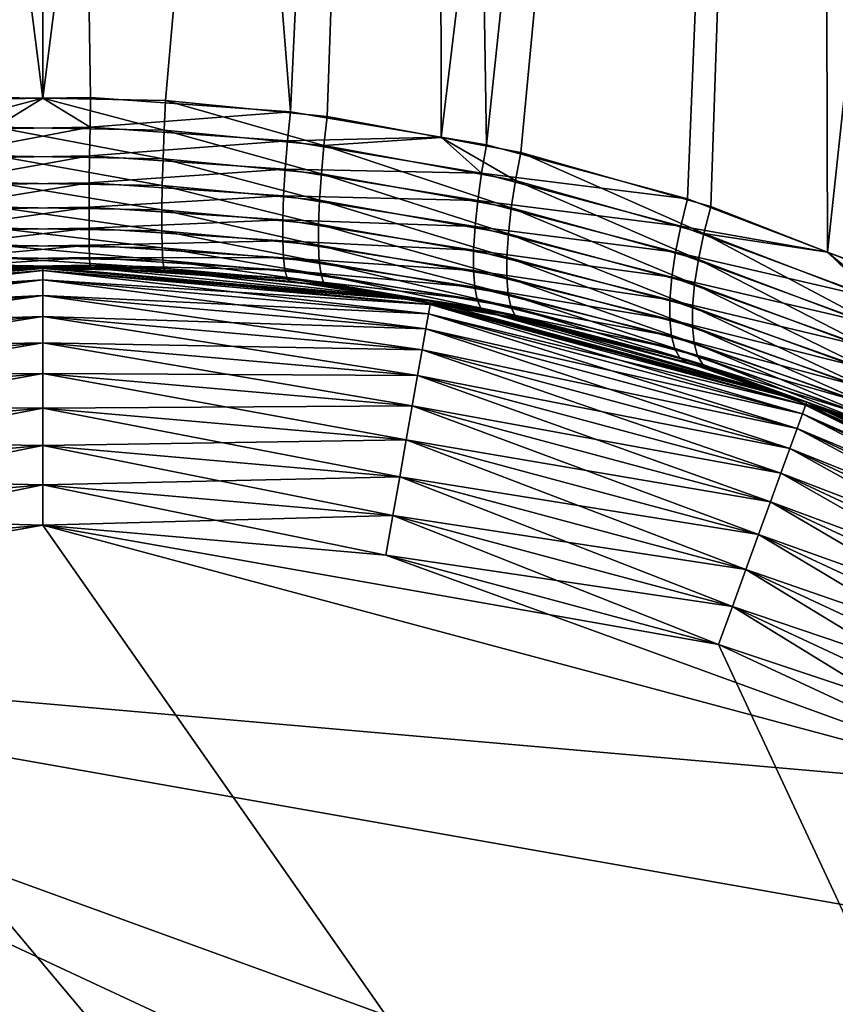
# Model space of a CAD drawing. Extents: x -110 to 110, y -382 to 0.
# Drawn here: x -75 to -73, y -112 to -109 of the extents above; entities that cross this region are included whole.
import ezdxf

# ---------------------------------------------------------------- set-up
doc = ezdxf.new("R2010")
doc.units = 0
doc.layers.add('L6', color=7, linetype='CONTINUOUS')

msp = doc.modelspace()

# ---------------------------------------------------------------- linework, layer by layer
at = {"layer": 'L6', "color": 254}
for points in [[(-75, -100, -6.60037), (-74.99994, -109.0085, -6.675264), (-76.14614, -100, -6.500096)], [(-76.14614, -100, -6.500096), (-74.99994, -109.0085, -6.675264), (-75.35747, -109.0149, -6.669469)], [(-75, -100, 6.60037), (-76.14614, -100, 6.500096), (-75.72054, -109.0473, 6.640347)], [(-75.72054, -109.0473, 6.640347), (-75.13903, -109.006, 6.677517), (-75, -100, 6.60037)], [(-75, -100, 6.60037), (-75.13903, -109.006, 6.677517), (-75.00006, -109.0085, 6.675264)], [(-75, -100, 6.60037), (-75.00006, -109.0085, 6.675264), (-73.85386, -100, 6.500096)], [(-73.85386, -100, 6.500096), (-75.00006, -109.0085, 6.675264), (-74.64252, -109.0149, 6.669469)], [(-75, -100, -6.60037), (-73.85386, -100, -6.500096), (-74.27946, -109.0473, -6.640347)], [(-74.27946, -109.0473, -6.640347), (-74.86097, -109.006, -6.677517), (-75, -100, -6.60037)], [(-75, -100, -6.60037), (-74.86097, -109.006, -6.677517), (-74.99994, -109.0085, -6.675264)], [(-73.85386, -100, 6.500096), (-74.64252, -109.0149, 6.669469), (-74.17217, -109.0611, 6.627948)], [(-73.85386, -100, -6.500096), (-73.8407, -109.1212, -6.574086), (-74.27946, -109.0473, -6.640347)], [(-73.84101, -109.1227, 6.572661), (-73.85386, -100, 6.500096), (-74.17217, -109.0611, 6.627948)], [(-72.74254, -100, -6.202319), (-73.70833, -109.1434, -6.554096), (-73.85386, -100, -6.500096)], [(-73.85386, -100, -6.500096), (-73.70833, -109.1434, -6.554096), (-73.8407, -109.1212, -6.574086)], [(-73.84101, -109.1227, 6.572661), (-72.74254, -100, 6.202319), (-73.85386, -100, 6.500096)], [(-73.60882, -109.1659, 6.533899), (-72.74254, -100, 6.202319), (-73.84101, -109.1227, 6.572661)], [(-72.74254, -100, -6.202319), (-73.12337, -109.3013, -6.412587), (-73.70833, -109.1434, -6.554096)], [(-73.60882, -109.1659, 6.533899), (-73.05603, -109.3235, 6.392697), (-72.74254, -100, 6.202319)], [(-72.71609, -109.4555, -6.274629), (-73.12337, -109.3013, -6.412587), (-72.74254, -100, -6.202319)], [(-72.74254, -100, 6.202319), (-73.05603, -109.3235, 6.392697), (-72.71633, -109.456, 6.274108)], [(-72.71609, -109.4555, -6.274629), (-72.74254, -100, -6.202319), (-72.55361, -109.517, -6.219593)], [(-72.55361, -109.517, -6.219593), (-72.74254, -100, -6.202319), (-71.69981, -100, -5.716088)], [(-72.74254, -100, 6.202319), (-72.71633, -109.456, 6.274108), (-71.69981, -100, 5.716088)], [(-71.69981, -100, 5.716088), (-72.71633, -109.456, 6.274108), (-72.50264, -109.5394, 6.199511)], [(-75.13903, -109.006, 6.677517), (-75.13736, -109.0922, 6.685814), (-75.00006, -109.0085, 6.675264)], [(-74.86264, -109.0922, -6.685814), (-74.99994, -109.0085, -6.675264), (-74.86097, -109.006, -6.677517)], [(-74.86264, -109.0922, -6.685814), (-74.86097, -109.006, -6.677517), (-74.27946, -109.0473, -6.640347)], [(-75.3532, -109.1009, -6.677945), (-75.35747, -109.0149, -6.669469), (-74.99994, -109.0085, -6.675264)], [(-75.3532, -109.1009, -6.677945), (-74.99994, -109.0085, -6.675264), (-74.86264, -109.0922, -6.685814)], [(-75.00006, -109.0085, 6.675264), (-75.13736, -109.0922, 6.685814), (-74.6468, -109.1009, 6.677945)], [(-75.00006, -109.0085, 6.675264), (-74.6468, -109.1009, 6.677945), (-74.64252, -109.0149, 6.669469)], [(-74.64252, -109.0149, 6.669469), (-74.6468, -109.1009, 6.677945), (-74.18187, -109.1459, 6.637324)], [(-74.64252, -109.0149, 6.669469), (-74.18187, -109.1459, 6.637324), (-74.17217, -109.0611, 6.627948)], [(-74.86264, -109.0922, -6.685814), (-74.27946, -109.0473, -6.640347), (-74.28795, -109.1324, -6.649458)], [(-74.28795, -109.1324, -6.649458), (-74.27946, -109.0473, -6.640347), (-73.8407, -109.1212, -6.574086)], [(-74.17217, -109.0611, 6.627948), (-74.18187, -109.1459, 6.637324), (-73.84101, -109.1227, 6.572661)], [(-74.86264, -109.0922, -6.685814), (-75.34985, -109.1842, -6.701113), (-75.3532, -109.1009, -6.677945)], [(-74.86264, -109.0922, -6.685814), (-74.86395, -109.1757, -6.708874), (-75.34985, -109.1842, -6.701113)], [(-75.13736, -109.0922, 6.685814), (-75.13605, -109.1757, 6.708874), (-74.65015, -109.1842, 6.701113)], [(-75.13736, -109.0922, 6.685814), (-74.65015, -109.1842, 6.701113), (-74.6468, -109.1009, 6.677945)], [(-74.28795, -109.1324, -6.649458), (-74.86395, -109.1757, -6.708874), (-74.86264, -109.0922, -6.685814)], [(-74.6468, -109.1009, 6.677945), (-74.65015, -109.1842, 6.701113), (-74.18945, -109.228, 6.661035)], [(-74.6468, -109.1009, 6.677945), (-74.18945, -109.228, 6.661035), (-74.18187, -109.1459, 6.637324)], [(-74.28795, -109.1324, -6.649458), (-73.8407, -109.1212, -6.574086), (-73.72291, -109.226, -6.564992)], [(-73.72291, -109.226, -6.564992), (-73.8407, -109.1212, -6.574086), (-73.70833, -109.1434, -6.554096)], [(-74.28795, -109.1324, -6.649458), (-74.2946, -109.2149, -6.67301), (-74.86395, -109.1757, -6.708874)], [(-73.72291, -109.226, -6.564992), (-74.2946, -109.2149, -6.67301), (-74.28795, -109.1324, -6.649458)], [(-74.18187, -109.1459, 6.637324), (-74.18945, -109.228, 6.661035), (-73.63652, -109.3275, 6.570042)], [(-73.84101, -109.1227, 6.572661), (-74.18187, -109.1459, 6.637324), (-73.62437, -109.2479, 6.545193)], [(-74.18187, -109.1459, 6.637324), (-73.63652, -109.3275, 6.570042), (-73.62437, -109.2479, 6.545193)], [(-73.84101, -109.1227, 6.572661), (-73.62437, -109.2479, 6.545193), (-73.60882, -109.1659, 6.533899)], [(-73.72291, -109.226, -6.564992), (-73.70833, -109.1434, -6.554096), (-73.12337, -109.3013, -6.412587)], [(-75.34753, -109.2623, -6.73828), (-75.34985, -109.1842, -6.701113), (-74.86395, -109.1757, -6.708874)], [(-75.34753, -109.2623, -6.73828), (-74.86395, -109.1757, -6.708874), (-74.86486, -109.254, -6.746005)], [(-74.65247, -109.2623, 6.73828), (-74.65015, -109.1842, 6.701113), (-75.13605, -109.1757, 6.708874)], [(-74.65247, -109.2623, 6.73828), (-75.13605, -109.1757, 6.708874), (-75.13515, -109.254, 6.746005)], [(-74.86486, -109.254, -6.746005), (-74.86395, -109.1757, -6.708874), (-74.2946, -109.2149, -6.67301)], [(-73.60882, -109.1659, 6.533899), (-73.62437, -109.2479, 6.545193), (-73.07629, -109.4016, 6.406575)], [(-73.60882, -109.1659, 6.533899), (-73.07629, -109.4016, 6.406575), (-73.05603, -109.3235, 6.392697)], [(-74.19471, -109.3051, 6.698383), (-74.65015, -109.1842, 6.701113), (-74.65247, -109.2623, 6.73828)], [(-74.19471, -109.3051, 6.698383), (-74.18945, -109.228, 6.661035), (-74.65015, -109.1842, 6.701113)], [(-74.86486, -109.254, -6.746005), (-74.2946, -109.2149, -6.67301), (-74.2992, -109.2923, -6.710305)], [(-74.2992, -109.2923, -6.710305), (-74.2946, -109.2149, -6.67301), (-73.73431, -109.3061, -6.589607)], [(-73.72291, -109.226, -6.564992), (-73.73431, -109.3061, -6.589607), (-74.2946, -109.2149, -6.67301)], [(-73.64494, -109.4023, 6.607739), (-74.18945, -109.228, 6.661035), (-74.19471, -109.3051, 6.698383)], [(-73.64494, -109.4023, 6.607739), (-73.63652, -109.3275, 6.570042), (-74.18945, -109.228, 6.661035)], [(-73.14312, -109.3799, -6.426121), (-73.73431, -109.3061, -6.589607), (-73.72291, -109.226, -6.564992)], [(-73.72291, -109.226, -6.564992), (-73.12337, -109.3013, -6.412587), (-73.14312, -109.3799, -6.426121)], [(-74.86486, -109.254, -6.746005), (-75.34631, -109.3328, -6.788334), (-75.34753, -109.2623, -6.73828)], [(-74.86486, -109.254, -6.746005), (-74.86533, -109.3247, -6.79609), (-75.34631, -109.3328, -6.788334)], [(-75.13515, -109.254, 6.746005), (-75.13467, -109.3247, 6.79609), (-74.65369, -109.3328, 6.788334)], [(-75.13515, -109.254, 6.746005), (-74.65369, -109.3328, 6.788334), (-74.65247, -109.2623, 6.73828)], [(-74.2992, -109.2923, -6.710305), (-74.86533, -109.3247, -6.79609), (-74.86486, -109.254, -6.746005)], [(-74.65247, -109.2623, 6.73828), (-74.65369, -109.3328, 6.788334), (-74.19748, -109.3748, 6.748267)], [(-74.65247, -109.2623, 6.73828), (-74.19748, -109.3748, 6.748267), (-74.19471, -109.3051, 6.698383)], [(-73.62437, -109.2479, 6.545193), (-73.63652, -109.3275, 6.570042), (-73.09209, -109.4775, 6.432909)], [(-73.62437, -109.2479, 6.545193), (-73.09209, -109.4775, 6.432909), (-73.07629, -109.4016, 6.406575)], [(-74.2992, -109.2923, -6.710305), (-74.30162, -109.3623, -6.760241), (-74.86533, -109.3247, -6.79609)], [(-73.7422, -109.3814, -6.627236), (-74.30162, -109.3623, -6.760241), (-74.2992, -109.2923, -6.710305)], [(-74.2992, -109.2923, -6.710305), (-73.73431, -109.3061, -6.589607), (-73.7422, -109.3814, -6.627236)], [(-74.19471, -109.3051, 6.698383), (-74.19748, -109.3748, 6.748267), (-73.64937, -109.4703, 6.657216)], [(-74.19471, -109.3051, 6.698383), (-73.64937, -109.4703, 6.657216), (-73.64494, -109.4023, 6.607739)], [(-73.7422, -109.3814, -6.627236), (-73.73431, -109.3061, -6.589607), (-73.15853, -109.4563, -6.452261)], [(-73.14312, -109.3799, -6.426121), (-73.15853, -109.4563, -6.452261), (-73.73431, -109.3061, -6.589607)], [(-73.14312, -109.3799, -6.426121), (-73.12337, -109.3013, -6.412587), (-72.71609, -109.4555, -6.274629)], [(-75.34622, -109.3937, -6.849776), (-75.34631, -109.3328, -6.788334), (-74.86533, -109.3247, -6.79609)], [(-75.34622, -109.3937, -6.849776), (-74.86533, -109.3247, -6.79609), (-74.86536, -109.3857, -6.857627)], [(-74.65377, -109.3937, 6.849776), (-74.65369, -109.3328, 6.788334), (-75.13467, -109.3247, 6.79609)], [(-74.65377, -109.3937, 6.849776), (-75.13467, -109.3247, 6.79609), (-75.13463, -109.3857, 6.857627)], [(-74.86536, -109.3857, -6.857627), (-74.86533, -109.3247, -6.79609), (-74.30162, -109.3623, -6.760241)], [(-74.19767, -109.4352, 6.809218), (-74.65369, -109.3328, 6.788334), (-74.65377, -109.3937, 6.849776)], [(-74.19767, -109.4352, 6.809218), (-74.19748, -109.3748, 6.748267), (-74.65369, -109.3328, 6.788334)], [(-73.10303, -109.5491, 6.470992), (-73.63652, -109.3275, 6.570042), (-73.64494, -109.4023, 6.607739)], [(-73.10303, -109.5491, 6.470992), (-73.09209, -109.4775, 6.432909), (-73.63652, -109.3275, 6.570042)], [(-73.05603, -109.3235, 6.392697), (-73.07629, -109.4016, 6.406575), (-72.71633, -109.456, 6.274108)], [(-74.86536, -109.3857, -6.857627), (-74.30162, -109.3623, -6.760241), (-74.30179, -109.4228, -6.821338)], [(-74.30179, -109.4228, -6.821338), (-74.30162, -109.3623, -6.760241), (-73.74636, -109.4498, -6.676803)], [(-73.7422, -109.3814, -6.627236), (-73.74636, -109.4498, -6.676803), (-74.30162, -109.3623, -6.760241)], [(-73.6497, -109.5296, 6.717069), (-74.19748, -109.3748, 6.748267), (-74.19767, -109.4352, 6.809218)], [(-73.6497, -109.5296, 6.717069), (-73.64937, -109.4703, 6.657216), (-74.19748, -109.3748, 6.748267)], [(-74.86536, -109.3857, -6.857627), (-74.86495, -109.4352, -6.928767), (-75.34728, -109.4432, -6.920766)], [(-74.86536, -109.3857, -6.857627), (-75.34728, -109.4432, -6.920766), (-75.34622, -109.3937, -6.849776)], [(-75.13463, -109.3857, 6.857627), (-75.13504, -109.4352, 6.928767), (-74.65272, -109.4432, 6.920766)], [(-75.13463, -109.3857, 6.857627), (-74.65272, -109.4432, 6.920766), (-74.65377, -109.3937, 6.849776)], [(-74.30179, -109.4228, -6.821338), (-74.86495, -109.4352, -6.928767), (-74.86536, -109.3857, -6.857627)], [(-74.65377, -109.3937, 6.849776), (-74.65272, -109.4432, 6.920766), (-74.19529, -109.4845, 6.879442)], [(-74.65377, -109.3937, 6.849776), (-74.19529, -109.4845, 6.879442), (-74.19767, -109.4352, 6.809218)], [(-73.16919, -109.5284, -6.490299), (-73.74636, -109.4498, -6.676803), (-73.7422, -109.3814, -6.627236)], [(-73.7422, -109.3814, -6.627236), (-73.15853, -109.4563, -6.452261), (-73.16919, -109.5284, -6.490299)], [(-73.64494, -109.4023, 6.607739), (-73.64937, -109.4703, 6.657216), (-73.1088, -109.6146, 6.519804)], [(-73.64494, -109.4023, 6.607739), (-73.1088, -109.6146, 6.519804), (-73.10303, -109.5491, 6.470992)], [(-72.57701, -109.5906, -6.236203), (-73.15853, -109.4563, -6.452261), (-73.14312, -109.3799, -6.426121)], [(-73.14312, -109.3799, -6.426121), (-72.71609, -109.4555, -6.274629), (-72.57701, -109.5906, -6.236203)], [(-73.07629, -109.4016, 6.406575), (-73.09209, -109.4775, 6.432909), (-72.5447, -109.6839, 6.244392)], [(-72.71633, -109.456, 6.274108), (-73.07629, -109.4016, 6.406575), (-72.52628, -109.6126, 6.21641)], [(-73.07629, -109.4016, 6.406575), (-72.5447, -109.6839, 6.244392), (-72.52628, -109.6126, 6.21641)], [(-75.34944, -109.4796, -6.999179), (-75.34728, -109.4432, -6.920766), (-74.86495, -109.4352, -6.928767)], [(-75.34944, -109.4796, -6.999179), (-74.86495, -109.4352, -6.928767), (-74.8641, -109.4716, -7.007373)], [(-74.65056, -109.4796, 6.999179), (-75.13504, -109.4352, 6.928767), (-75.13589, -109.4716, 7.007373)], [(-74.65056, -109.4796, 6.999179), (-74.65272, -109.4432, 6.920766), (-75.13504, -109.4352, 6.928767)], [(-74.30179, -109.4228, -6.821338), (-74.29971, -109.4721, -6.891789), (-74.86495, -109.4352, -6.928767)], [(-74.8641, -109.4716, -7.007373), (-74.86495, -109.4352, -6.928767), (-74.29971, -109.4721, -6.891789)], [(-73.74667, -109.5093, -6.73689), (-74.29971, -109.4721, -6.891789), (-74.30179, -109.4228, -6.821338)], [(-74.30179, -109.4228, -6.821338), (-73.74636, -109.4498, -6.676803), (-73.74667, -109.5093, -6.73689)], [(-74.19767, -109.4352, 6.809218), (-74.19529, -109.4845, 6.879442), (-73.64591, -109.5784, 6.785599)], [(-74.19767, -109.4352, 6.809218), (-73.64591, -109.5784, 6.785599), (-73.6497, -109.5296, 6.717069)], [(-74.19041, -109.5211, 6.95687), (-74.19529, -109.4845, 6.879442), (-74.65272, -109.4432, 6.920766)], [(-74.19041, -109.5211, 6.95687), (-74.65272, -109.4432, 6.920766), (-74.65056, -109.4796, 6.999179)], [(-73.74667, -109.5093, -6.73689), (-73.74636, -109.4498, -6.676803), (-73.17483, -109.5942, -6.539208)], [(-73.16919, -109.5284, -6.490299), (-73.17483, -109.5942, -6.539208), (-73.74636, -109.4498, -6.676803)], [(-73.16919, -109.5284, -6.490299), (-73.15853, -109.4563, -6.452261), (-72.59524, -109.6624, -6.264034)], [(-72.57701, -109.5906, -6.236203), (-72.59524, -109.6624, -6.264034), (-73.15853, -109.4563, -6.452261)], [(-72.71633, -109.456, 6.274108), (-72.52628, -109.6126, 6.21641), (-72.50264, -109.5394, 6.199511)], [(-72.57701, -109.5906, -6.236203), (-72.71609, -109.4555, -6.274629), (-72.55361, -109.517, -6.219593)], [(-74.8641, -109.4716, -7.007373), (-74.86286, -109.4939, -7.091085), (-75.35264, -109.5021, -7.082668)], [(-74.8641, -109.4716, -7.007373), (-75.35264, -109.5021, -7.082668), (-75.34944, -109.4796, -6.999179)], [(-74.86286, -109.4939, -7.091085), (-74.99994, -109.5038, -7.174967), (-75.35264, -109.5021, -7.082668)], [(-75.13715, -109.4939, 7.091085), (-75.13876, -109.5015, 7.177389), (-75.00006, -109.5038, 7.174967)], [(-75.13589, -109.4716, 7.007373), (-75.13715, -109.4939, 7.091085), (-74.64736, -109.5021, 7.082668)], [(-75.13715, -109.4939, 7.091085), (-75.00006, -109.5038, 7.174967), (-74.64736, -109.5021, 7.082668)], [(-75.13589, -109.4716, 7.007373), (-74.64736, -109.5021, 7.082668), (-74.65056, -109.4796, 6.999179)], [(-74.86286, -109.4939, -7.091085), (-74.86124, -109.5015, -7.177389), (-74.99994, -109.5038, -7.174967)], [(-74.29542, -109.5087, -6.96951), (-74.86286, -109.4939, -7.091085), (-74.8641, -109.4716, -7.007373)], [(-74.8641, -109.4716, -7.007373), (-74.29971, -109.4721, -6.891789), (-74.29542, -109.5087, -6.96951)], [(-74.28908, -109.5315, -7.052199), (-74.86124, -109.5015, -7.177389), (-74.86286, -109.4939, -7.091085)], [(-74.29542, -109.5087, -6.96951), (-74.28908, -109.5315, -7.052199), (-74.86286, -109.4939, -7.091085)], [(-74.65056, -109.4796, 6.999179), (-74.64736, -109.5021, 7.082668), (-74.18316, -109.5441, 7.039222)], [(-74.65056, -109.4796, 6.999179), (-74.18316, -109.5441, 7.039222), (-74.19041, -109.5211, 6.95687)], [(-73.74667, -109.5093, -6.73689), (-73.74311, -109.5582, -6.80578), (-74.29971, -109.4721, -6.891789)], [(-74.29542, -109.5087, -6.96951), (-74.29971, -109.4721, -6.891789), (-73.74311, -109.5582, -6.80578)], [(-73.63812, -109.6154, 6.860863), (-73.64591, -109.5784, 6.785599), (-74.19529, -109.4845, 6.879442)], [(-73.63812, -109.6154, 6.860863), (-74.19529, -109.4845, 6.879442), (-74.19041, -109.5211, 6.95687)], [(-73.10926, -109.6722, 6.578035), (-73.64937, -109.4703, 6.657216), (-73.6497, -109.5296, 6.717069)], [(-73.10926, -109.6722, 6.578035), (-73.1088, -109.6146, 6.519804), (-73.64937, -109.4703, 6.657216)], [(-72.55745, -109.7515, 6.282764), (-73.09209, -109.4775, 6.432909), (-73.10303, -109.5491, 6.470992)], [(-72.55745, -109.7515, 6.282764), (-72.5447, -109.6839, 6.244392), (-73.09209, -109.4775, 6.432909)], [(-75, -109.5, 34.25), (-75.00006, -109.5038, 7.174967), (-76.12871, -109.5987, 34.25)], [(-76.12871, -109.5987, 34.25), (-76.12711, -109.6078, 34.36733), (-75, -109.5, 34.25)], [(-75.35679, -109.5098, -7.168734), (-75, -109.5, -34.25), (-76.12871, -109.5987, -34.25)], [(-75, -109.5, -34.25), (-75, -109.5092, -34.36733), (-76.12871, -109.5987, -34.25)], [(-76.12871, -109.5987, 34.25), (-75.00006, -109.5038, 7.174967), (-75.13876, -109.5015, 7.177389)], [(-76.12871, -109.5987, -34.25), (-75, -109.5092, -34.36733), (-76.12711, -109.6078, -34.36733)], [(-75, -109.5, 34.25), (-76.12711, -109.6078, 34.36733), (-75, -109.5092, 34.36733)], [(-76.12711, -109.6078, 34.36733), (-76.12234, -109.6349, 34.48176), (-75, -109.5092, 34.36733)], [(-75, -109.5092, -34.36733), (-75, -109.5367, -34.48176), (-76.12711, -109.6078, -34.36733)], [(-75, -109.5092, 34.36733), (-76.12234, -109.6349, 34.48176), (-75, -109.5367, 34.48176)], [(-74.99994, -109.5038, -7.174967), (-75, -109.5, -34.25), (-75.35679, -109.5098, -7.168734)], [(-74.99994, -109.5038, -7.174967), (-75.35679, -109.5098, -7.168734), (-75.35264, -109.5021, -7.082668)], [(-75, -109.5, 34.25), (-74.64321, -109.5098, 7.168734), (-75.00006, -109.5038, 7.174967)], [(-75.00006, -109.5038, 7.174967), (-74.64321, -109.5098, 7.168734), (-74.64736, -109.5021, 7.082668)], [(-73.87128, -109.5987, 34.25), (-74.64321, -109.5098, 7.168734), (-75, -109.5, 34.25)], [(-75, -109.5, 34.25), (-75, -109.5092, 34.36733), (-73.87128, -109.5987, 34.25)], [(-74.99994, -109.5038, -7.174967), (-73.87128, -109.5987, -34.25), (-75, -109.5, -34.25)], [(-73.87128, -109.5987, -34.25), (-73.87289, -109.6078, -34.36733), (-75, -109.5, -34.25)], [(-75, -109.5, -34.25), (-73.87289, -109.6078, -34.36733), (-75, -109.5092, -34.36733)], [(-73.87128, -109.5987, 34.25), (-75, -109.5092, 34.36733), (-73.87289, -109.6078, 34.36733)], [(-75, -109.5092, 34.36733), (-75, -109.5367, 34.48176), (-73.87289, -109.6078, 34.36733)], [(-73.87289, -109.6078, -34.36733), (-73.87766, -109.6349, -34.48176), (-75, -109.5092, -34.36733)], [(-75, -109.5092, -34.36733), (-73.87766, -109.6349, -34.48176), (-75, -109.5367, -34.48176)], [(-74.86124, -109.5015, -7.177389), (-73.87128, -109.5987, -34.25), (-74.99994, -109.5038, -7.174967)], [(-74.86124, -109.5015, -7.177389), (-74.28084, -109.5399, -7.13741), (-73.87128, -109.5987, -34.25)], [(-74.28908, -109.5315, -7.052199), (-74.28084, -109.5399, -7.13741), (-74.86124, -109.5015, -7.177389)], [(-74.64736, -109.5021, 7.082668), (-74.64321, -109.5098, 7.168734), (-74.17376, -109.5527, 7.124074)], [(-74.64736, -109.5021, 7.082668), (-74.17376, -109.5527, 7.124074), (-74.18316, -109.5441, 7.039222)], [(-73.87128, -109.5987, 34.25), (-74.17376, -109.5527, 7.124074), (-74.64321, -109.5098, 7.168734)], [(-73.7358, -109.5951, -6.881501), (-74.28908, -109.5315, -7.052199), (-74.29542, -109.5087, -6.96951)], [(-74.29542, -109.5087, -6.96951), (-73.74311, -109.5582, -6.80578), (-73.7358, -109.5951, -6.881501)], [(-74.19041, -109.5211, 6.95687), (-74.18316, -109.5441, 7.039222), (-73.62654, -109.6395, 6.940725)], [(-74.19041, -109.5211, 6.95687), (-73.62654, -109.6395, 6.940725), (-73.63812, -109.6154, 6.860863)], [(-73.17527, -109.652, -6.597666), (-73.74311, -109.5582, -6.80578), (-73.74667, -109.5093, -6.73689)], [(-73.74667, -109.5093, -6.73689), (-73.17483, -109.5942, -6.539208), (-73.17527, -109.652, -6.597666)], [(-76.12711, -109.6078, -34.36733), (-75, -109.5367, -34.48176), (-76.12234, -109.6349, -34.48176)], [(-76.12234, -109.6349, 34.48176), (-76.11452, -109.6793, 34.59049), (-75, -109.5367, 34.48176)], [(-75, -109.5367, -34.48176), (-75, -109.5817, -34.59049), (-76.12234, -109.6349, -34.48176)], [(-75, -109.5367, 34.48176), (-76.11452, -109.6793, 34.59049), (-75, -109.5817, 34.59049)], [(-73.87289, -109.6078, 34.36733), (-75, -109.5367, 34.48176), (-73.87766, -109.6349, 34.48176)], [(-75, -109.5367, 34.48176), (-75, -109.5817, 34.59049), (-73.87766, -109.6349, 34.48176)], [(-73.87766, -109.6349, -34.48176), (-73.88548, -109.6793, -34.59049), (-75, -109.5367, -34.48176)], [(-75, -109.5367, -34.48176), (-73.88548, -109.6793, -34.59049), (-75, -109.5817, -34.59049)], [(-73.72493, -109.619, -6.961888), (-73.87209, -109.6039, -7.070887), (-74.28908, -109.5315, -7.052199)], [(-73.87209, -109.6039, -7.070887), (-74.28084, -109.5399, -7.13741), (-74.28908, -109.5315, -7.052199)], [(-73.7358, -109.5951, -6.881501), (-73.72493, -109.619, -6.961888), (-74.28908, -109.5315, -7.052199)], [(-73.87128, -109.5987, -34.25), (-74.28084, -109.5399, -7.13741), (-73.87209, -109.6039, -7.070887)], [(-74.18316, -109.5441, 7.039222), (-74.17376, -109.5527, 7.124074), (-73.87235, -109.6049, 7.069847)], [(-74.18316, -109.5441, 7.039222), (-73.87235, -109.6049, 7.069847), (-73.62654, -109.6395, 6.940725)], [(-73.6497, -109.5296, 6.717069), (-73.64591, -109.5784, 6.785599), (-73.1044, -109.7203, 6.644124)], [(-73.6497, -109.5296, 6.717069), (-73.1044, -109.7203, 6.644124), (-73.10926, -109.6722, 6.578035)], [(-72.60785, -109.7304, -6.302387), (-73.17483, -109.5942, -6.539208), (-73.16919, -109.5284, -6.490299)], [(-73.16919, -109.5284, -6.490299), (-72.59524, -109.6624, -6.264034), (-72.60785, -109.7304, -6.302387)], [(-73.10303, -109.5491, 6.470992), (-73.1088, -109.6146, 6.519804), (-72.56421, -109.8137, 6.330574)], [(-73.10303, -109.5491, 6.470992), (-72.56421, -109.8137, 6.330574), (-72.55745, -109.7515, 6.282764)], [(-73.87235, -109.6049, 7.069847), (-74.17376, -109.5527, 7.124074), (-73.87128, -109.5987, 34.25)], [(-73.17527, -109.652, -6.597666), (-73.17051, -109.7002, -6.664092), (-73.74311, -109.5582, -6.80578)], [(-73.7358, -109.5951, -6.881501), (-73.74311, -109.5582, -6.80578), (-73.17051, -109.7002, -6.664092)], [(-73.09433, -109.7576, 6.716298), (-73.1044, -109.7203, 6.644124), (-73.64591, -109.5784, 6.785599)], [(-73.09433, -109.7576, 6.716298), (-73.64591, -109.5784, 6.785599), (-73.63812, -109.6154, 6.860863)], [(-76.12234, -109.6349, -34.48176), (-75, -109.5817, -34.59049), (-76.11452, -109.6793, -34.59049)], [(-76.11452, -109.6793, 34.59049), (-76.10384, -109.7398, 34.69084), (-75, -109.5817, 34.59049)], [(-75, -109.5817, -34.59049), (-75, -109.6432, -34.69084), (-76.11452, -109.6793, -34.59049)], [(-75, -109.5817, 34.59049), (-76.10384, -109.7398, 34.69084), (-75, -109.6432, 34.69084)], [(-73.87766, -109.6349, 34.48176), (-75, -109.5817, 34.59049), (-73.88548, -109.6793, 34.59049)], [(-75, -109.5817, 34.59049), (-75, -109.6432, 34.69084), (-73.88548, -109.6793, 34.59049)], [(-73.88548, -109.6793, -34.59049), (-73.89616, -109.7398, -34.69084), (-75, -109.5817, -34.59049)], [(-75, -109.5817, -34.59049), (-73.89616, -109.7398, -34.69084), (-75, -109.6432, -34.69084)], [(-73.87289, -109.6078, 34.36733), (-73.87766, -109.6349, 34.48176), (-72.78003, -109.9007, 34.36733)], [(-73.87289, -109.6078, -34.36733), (-72.78942, -109.9265, -34.48176), (-73.87766, -109.6349, -34.48176)], [(-73.87128, -109.5987, 34.25), (-73.87289, -109.6078, 34.36733), (-72.77687, -109.892, 34.25)], [(-73.87128, -109.5987, -34.25), (-72.78003, -109.9007, -34.36733), (-73.87289, -109.6078, -34.36733)], [(-72.77687, -109.892, 34.25), (-73.87289, -109.6078, 34.36733), (-72.78003, -109.9007, 34.36733)], [(-72.78003, -109.9007, -34.36733), (-72.78942, -109.9265, -34.48176), (-73.87289, -109.6078, -34.36733)], [(-73.87235, -109.6049, 7.069847), (-73.87128, -109.5987, 34.25), (-73.61151, -109.65, 7.022918)], [(-73.87235, -109.6049, 7.069847), (-73.61151, -109.65, 7.022918), (-73.62654, -109.6395, 6.940725)], [(-73.87128, -109.5987, -34.25), (-73.87209, -109.6039, -7.070887), (-72.77687, -109.892, -34.25)], [(-72.77687, -109.892, -34.25), (-73.87209, -109.6039, -7.070887), (-73.71082, -109.6291, -7.044641)], [(-73.72493, -109.619, -6.961888), (-73.71082, -109.6291, -7.044641), (-73.87209, -109.6039, -7.070887)], [(-73.61151, -109.65, 7.022918), (-73.87128, -109.5987, 34.25), (-72.77687, -109.892, 34.25)], [(-72.77687, -109.892, -34.25), (-72.78003, -109.9007, -34.36733), (-73.87128, -109.5987, -34.25)], [(-73.16069, -109.7375, -6.736691), (-73.72493, -109.619, -6.961888), (-73.7358, -109.5951, -6.881501)], [(-73.7358, -109.5951, -6.881501), (-73.17051, -109.7002, -6.664092), (-73.16069, -109.7375, -6.736691)], [(-73.17527, -109.652, -6.597666), (-73.17483, -109.5942, -6.539208), (-72.61453, -109.7929, -6.350306)], [(-72.60785, -109.7304, -6.302387), (-72.61453, -109.7929, -6.350306), (-73.17483, -109.5942, -6.539208)], [(-73.87766, -109.6349, 34.48176), (-73.88548, -109.6793, 34.59049), (-72.78942, -109.9265, 34.48176)], [(-73.87766, -109.6349, -34.48176), (-72.80483, -109.9688, -34.59049), (-73.88548, -109.6793, -34.59049)], [(-72.78003, -109.9007, 34.36733), (-73.87766, -109.6349, 34.48176), (-72.78942, -109.9265, 34.48176)], [(-72.78942, -109.9265, -34.48176), (-72.80483, -109.9688, -34.59049), (-73.87766, -109.6349, -34.48176)], [(-73.14606, -109.7629, -6.8135), (-73.71082, -109.6291, -7.044641), (-73.72493, -109.619, -6.961888)], [(-73.16069, -109.7375, -6.736691), (-73.14606, -109.7629, -6.8135), (-73.72493, -109.619, -6.961888)], [(-72.77687, -109.892, -34.25), (-73.71082, -109.6291, -7.044641), (-73.12702, -109.7757, -6.892442)], [(-73.14606, -109.7629, -6.8135), (-73.12702, -109.7757, -6.892442), (-73.71082, -109.6291, -7.044641)], [(-73.63812, -109.6154, 6.860863), (-73.62654, -109.6395, 6.940725), (-73.07933, -109.7832, 6.792623)], [(-73.63812, -109.6154, 6.860863), (-73.07933, -109.7832, 6.792623), (-73.09433, -109.7576, 6.716298)], [(-72.5648, -109.869, 6.386636), (-73.1088, -109.6146, 6.519804), (-73.10926, -109.6722, 6.578035)], [(-72.5648, -109.869, 6.386636), (-72.56421, -109.8137, 6.330574), (-73.1088, -109.6146, 6.519804)], [(-76.11452, -109.6793, -34.59049), (-75, -109.6432, -34.69084), (-76.10384, -109.7398, -34.69084)], [(-76.10384, -109.7398, 34.69084), (-76.09057, -109.8151, 34.78033), (-75, -109.6432, 34.69084)], [(-75, -109.6432, -34.69084), (-75, -109.7197, -34.78033), (-76.10384, -109.7398, -34.69084)], [(-75, -109.6432, 34.69084), (-76.09057, -109.8151, 34.78033), (-75, -109.7197, 34.78033)], [(-73.88548, -109.6793, 34.59049), (-75, -109.6432, 34.69084), (-73.89616, -109.7398, 34.69084)], [(-75, -109.6432, 34.69084), (-75, -109.7197, 34.78033), (-73.89616, -109.7398, 34.69084)], [(-73.89616, -109.7398, -34.69084), (-73.90943, -109.8151, -34.78033), (-75, -109.6432, -34.69084)], [(-75, -109.6432, -34.69084), (-73.90943, -109.8151, -34.78033), (-75, -109.7197, -34.78033)], [(-73.62654, -109.6395, 6.940725), (-73.61151, -109.65, 7.022918), (-73.05982, -109.7963, 6.87105)], [(-73.62654, -109.6395, 6.940725), (-73.05982, -109.7963, 6.87105), (-73.07933, -109.7832, 6.792623)], [(-73.61151, -109.65, 7.022918), (-72.77687, -109.892, 34.25), (-73.05982, -109.7963, 6.87105)], [(-72.61511, -109.8484, -6.406591), (-73.17051, -109.7002, -6.664092), (-73.17527, -109.652, -6.597666)], [(-73.17527, -109.652, -6.597666), (-72.61453, -109.7929, -6.350306), (-72.61511, -109.8484, -6.406591)], [(-73.88548, -109.6793, 34.59049), (-73.89616, -109.7398, 34.69084), (-72.80483, -109.9688, 34.59049)], [(-73.88548, -109.6793, -34.59049), (-72.82586, -110.0266, -34.69084), (-73.89616, -109.7398, -34.69084)], [(-72.78942, -109.9265, 34.48176), (-73.88548, -109.6793, 34.59049), (-72.80483, -109.9688, 34.59049)], [(-72.80483, -109.9688, -34.59049), (-72.82586, -110.0266, -34.69084), (-73.88548, -109.6793, -34.59049)], [(-73.10926, -109.6722, 6.578035), (-73.1044, -109.7203, 6.644124), (-72.55922, -109.916, 6.44956)], [(-73.10926, -109.6722, 6.578035), (-72.55922, -109.916, 6.44956), (-72.5648, -109.869, 6.386636)], [(-76.10384, -109.7398, -34.69084), (-75, -109.7197, -34.78033), (-76.09057, -109.8151, -34.78033)], [(-76.09057, -109.8151, 34.78033), (-76.07502, -109.9032, 34.85676), (-75, -109.7197, 34.78033)], [(-75, -109.7197, -34.78033), (-75, -109.8092, -34.85676), (-76.09057, -109.8151, -34.78033)], [(-75, -109.7197, 34.78033), (-76.07502, -109.9032, 34.85676), (-75, -109.8092, 34.85676)], [(-73.89616, -109.7398, 34.69084), (-75, -109.7197, 34.78033), (-73.90943, -109.8151, 34.78033)], [(-75, -109.7197, 34.78033), (-75, -109.8092, 34.85676), (-73.90943, -109.8151, 34.78033)], [(-73.90943, -109.8151, -34.78033), (-73.92497, -109.9032, -34.85676), (-75, -109.7197, -34.78033)], [(-75, -109.7197, -34.78033), (-73.92497, -109.9032, -34.85676), (-75, -109.8092, -34.85676)], [(-72.61511, -109.8484, -6.406591), (-72.60958, -109.8955, -6.469835), (-73.17051, -109.7002, -6.664092)], [(-73.16069, -109.7375, -6.736691), (-73.17051, -109.7002, -6.664092), (-72.60958, -109.8955, -6.469835)], [(-72.5476, -109.9535, 6.517784), (-72.55922, -109.916, 6.44956), (-73.1044, -109.7203, 6.644124)], [(-72.5476, -109.9535, 6.517784), (-73.1044, -109.7203, 6.644124), (-73.09433, -109.7576, 6.716298)], [(-73.89616, -109.7398, 34.69084), (-73.90943, -109.8151, 34.78033), (-72.82586, -110.0266, 34.69084)], [(-73.89616, -109.7398, -34.69084), (-72.852, -110.0984, -34.78033), (-73.90943, -109.8151, -34.78033)], [(-72.80483, -109.9688, 34.59049), (-73.89616, -109.7398, 34.69084), (-72.82586, -110.0266, 34.69084)], [(-72.82586, -110.0266, -34.69084), (-72.852, -110.0984, -34.78033), (-73.89616, -109.7398, -34.69084)], [(-72.59807, -109.9331, -6.538456), (-73.14606, -109.7629, -6.8135), (-73.16069, -109.7375, -6.736691)], [(-73.16069, -109.7375, -6.736691), (-72.60958, -109.8955, -6.469835), (-72.59807, -109.9331, -6.538456)], [(-72.58087, -109.9601, -6.610739), (-72.77908, -109.8983, -6.765427), (-73.14606, -109.7629, -6.8135)], [(-72.77908, -109.8983, -6.765427), (-73.12702, -109.7757, -6.892442), (-73.14606, -109.7629, -6.8135)], [(-72.59807, -109.9331, -6.538456), (-72.58087, -109.9601, -6.610739), (-73.14606, -109.7629, -6.8135)], [(-72.77908, -109.8983, -6.765427), (-72.77687, -109.892, -34.25), (-73.12702, -109.7757, -6.892442)], [(-73.09433, -109.7576, 6.716298), (-73.07933, -109.7832, 6.792623), (-72.53023, -109.9807, 6.589617)], [(-73.09433, -109.7576, 6.716298), (-72.53023, -109.9807, 6.589617), (-72.5476, -109.9535, 6.517784)], [(-73.07933, -109.7832, 6.792623), (-73.05982, -109.7963, 6.87105), (-72.77913, -109.8982, 6.765455)], [(-73.07933, -109.7832, 6.792623), (-72.77913, -109.8982, 6.765455), (-72.53023, -109.9807, 6.589617)], [(-72.77687, -109.892, 34.25), (-72.77913, -109.8982, 6.765455), (-73.05982, -109.7963, 6.87105)], [(-76.09057, -109.8151, -34.78033), (-75, -109.8092, -34.85676), (-76.07502, -109.9032, -34.85676)], [(-76.07502, -109.9032, 34.85676), (-76.05761, -110.002, 34.91826), (-75, -109.8092, 34.85676)], [(-75, -109.8092, -34.85676), (-75, -109.9095, -34.91826), (-76.07502, -109.9032, -34.85676)], [(-75, -109.8092, 34.85676), (-76.05761, -110.002, 34.91826), (-75, -109.9095, 34.91826)], [(-73.90943, -109.8151, 34.78033), (-75, -109.8092, 34.85676), (-73.92497, -109.9032, 34.85676)], [(-75, -109.8092, 34.85676), (-75, -109.9095, 34.91826), (-73.92497, -109.9032, 34.85676)], [(-73.92497, -109.9032, -34.85676), (-73.9424, -110.002, -34.91826), (-75, -109.8092, -34.85676)], [(-75, -109.8092, -34.85676), (-73.9424, -110.002, -34.91826), (-75, -109.9095, -34.91826)], [(-73.90943, -109.8151, 34.78033), (-73.92497, -109.9032, 34.85676), (-72.852, -110.0984, 34.78033)], [(-73.90943, -109.8151, -34.78033), (-72.88261, -110.1825, -34.85676), (-73.92497, -109.9032, -34.85676)], [(-72.82586, -110.0266, 34.69084), (-73.90943, -109.8151, 34.78033), (-72.852, -110.0984, 34.78033)], [(-72.852, -110.0984, -34.78033), (-72.88261, -110.1825, -34.85676), (-73.90943, -109.8151, -34.78033)], [(-72.77687, -109.892, 34.25), (-72.78003, -109.9007, 34.36733), (-71.75, -110.3708, 34.25)], [(-72.77687, -109.892, -34.25), (-71.75462, -110.3788, -34.36733), (-72.78003, -109.9007, -34.36733)], [(-72.77687, -109.892, 34.25), (-72.50755, -109.9969, 6.663277), (-72.77913, -109.8982, 6.765455)], [(-72.77908, -109.8983, -6.765427), (-71.75, -110.3708, -34.25), (-72.77687, -109.892, -34.25)], [(-71.75, -110.3708, 34.25), (-72.50755, -109.9969, 6.663277), (-72.77687, -109.892, 34.25)], [(-71.75, -110.3708, -34.25), (-71.75462, -110.3788, -34.36733), (-72.77687, -109.892, -34.25)], [(-76.07502, -109.9032, -34.85676), (-75, -109.9095, -34.91826), (-76.05761, -110.002, -34.91826)], [(-76.05761, -110.002, 34.91826), (-76.03873, -110.1091, 34.96329), (-75, -109.9095, 34.91826)], [(-75, -109.9095, -34.91826), (-75, -110.0182, -34.96329), (-76.05761, -110.002, -34.91826)], [(-75, -109.9095, 34.91826), (-76.03873, -110.1091, 34.96329), (-75, -110.0182, 34.96329)], [(-73.92497, -109.9032, 34.85676), (-75, -109.9095, 34.91826), (-73.9424, -110.002, 34.91826)], [(-75, -109.9095, 34.91826), (-75, -110.0182, 34.96329), (-73.9424, -110.002, 34.91826)], [(-73.9424, -110.002, -34.91826), (-73.96128, -110.1091, -34.96329), (-75, -109.9095, -34.91826)], [(-75, -109.9095, -34.91826), (-73.96128, -110.1091, -34.96329), (-75, -110.0182, -34.96329)], [(-73.92497, -109.9032, 34.85676), (-73.9424, -110.002, 34.91826), (-72.88261, -110.1825, 34.85676)], [(-73.92497, -109.9032, -34.85676), (-72.91693, -110.2768, -34.91826), (-73.9424, -110.002, -34.91826)], [(-72.852, -110.0984, 34.78033), (-73.92497, -109.9032, 34.85676), (-72.88261, -110.1825, 34.85676)], [(-72.88261, -110.1825, -34.85676), (-72.91693, -110.2768, -34.91826), (-73.92497, -109.9032, -34.85676)], [(-72.78003, -109.9007, 34.36733), (-72.78942, -109.9265, 34.48176), (-71.75462, -110.3788, 34.36733)], [(-72.78003, -109.9007, -34.36733), (-71.76835, -110.4026, -34.48176), (-72.78942, -109.9265, -34.48176)], [(-71.75, -110.3708, 34.25), (-72.78003, -109.9007, 34.36733), (-71.75462, -110.3788, 34.36733)], [(-71.75462, -110.3788, -34.36733), (-71.76835, -110.4026, -34.48176), (-72.78003, -109.9007, -34.36733)], [(-72.77913, -109.8982, 6.765455), (-72.50755, -109.9969, 6.663277), (-72.53023, -109.9807, 6.589617)], [(-72.55842, -109.976, -6.684876), (-71.75, -110.3708, -34.25), (-72.77908, -109.8983, -6.765427)], [(-72.58087, -109.9601, -6.610739), (-72.55842, -109.976, -6.684876), (-72.77908, -109.8983, -6.765427)], [(-72.78942, -109.9265, 34.48176), (-72.80483, -109.9688, 34.59049), (-71.76835, -110.4026, 34.48176)], [(-72.78942, -109.9265, -34.48176), (-71.79087, -110.4416, -34.59049), (-72.80483, -109.9688, -34.59049)], [(-71.75462, -110.3788, 34.36733), (-72.78942, -109.9265, 34.48176), (-71.76835, -110.4026, 34.48176)], [(-71.76835, -110.4026, -34.48176), (-71.79087, -110.4416, -34.59049), (-72.78942, -109.9265, -34.48176)], [(-72.80483, -109.9688, 34.59049), (-72.82586, -110.0266, 34.69084), (-71.79087, -110.4416, 34.59049)], [(-72.80483, -109.9688, -34.59049), (-71.82162, -110.4949, -34.69084), (-72.82586, -110.0266, -34.69084)], [(-71.76835, -110.4026, 34.48176), (-72.80483, -109.9688, 34.59049), (-71.79087, -110.4416, 34.59049)], [(-71.79087, -110.4416, -34.59049), (-71.82162, -110.4949, -34.69084), (-72.80483, -109.9688, -34.59049)], [(-76.05761, -110.002, -34.91826), (-75, -110.0182, -34.96329), (-76.03873, -110.1091, -34.96329)], [(-73.9424, -110.002, 34.91826), (-75, -110.0182, 34.96329), (-73.96128, -110.1091, 34.96329)], [(-73.9424, -110.002, 34.91826), (-73.96128, -110.1091, 34.96329), (-72.91693, -110.2768, 34.91826)], [(-73.9424, -110.002, -34.91826), (-72.95412, -110.379, -34.96329), (-73.96128, -110.1091, -34.96329)], [(-72.88261, -110.1825, 34.85676), (-73.9424, -110.002, 34.91826), (-72.91693, -110.2768, 34.91826)], [(-72.91693, -110.2768, -34.91826), (-72.95412, -110.379, -34.96329), (-73.9424, -110.002, -34.91826)], [(-76.03873, -110.1091, 34.96329), (-76.01885, -110.2218, 34.99077), (-75, -110.0182, 34.96329)], [(-75, -110.0182, -34.96329), (-75, -110.1327, -34.99077), (-76.03873, -110.1091, -34.96329)], [(-75, -110.0182, 34.96329), (-76.01885, -110.2218, 34.99077), (-75, -110.1327, 34.99077)], [(-75, -110.0182, 34.96329), (-75, -110.1327, 34.99077), (-73.96128, -110.1091, 34.96329)], [(-73.96128, -110.1091, -34.96329), (-73.98115, -110.2218, -34.99077), (-75, -110.0182, -34.96329)], [(-75, -110.0182, -34.96329), (-73.98115, -110.2218, -34.99077), (-75, -110.1327, -34.99077)], [(-72.82586, -110.0266, 34.69084), (-72.852, -110.0984, 34.78033), (-71.82162, -110.4949, 34.69084)], [(-72.82586, -110.0266, -34.69084), (-71.85984, -110.5611, -34.78033), (-72.852, -110.0984, -34.78033)], [(-71.79087, -110.4416, 34.59049), (-72.82586, -110.0266, 34.69084), (-71.82162, -110.4949, 34.69084)], [(-71.82162, -110.4949, -34.69084), (-71.85984, -110.5611, -34.78033), (-72.82586, -110.0266, -34.69084)], [(-76.03873, -110.1091, -34.96329), (-75, -110.1327, -34.99077), (-76.01885, -110.2218, -34.99077)], [(-73.96128, -110.1091, 34.96329), (-75, -110.1327, 34.99077), (-73.98115, -110.2218, 34.99077)], [(-73.96128, -110.1091, 34.96329), (-73.98115, -110.2218, 34.99077), (-72.95412, -110.379, 34.96329)], [(-73.96128, -110.1091, -34.96329), (-72.99326, -110.4865, -34.99077), (-73.98115, -110.2218, -34.99077)], [(-72.91693, -110.2768, 34.91826), (-73.96128, -110.1091, 34.96329), (-72.95412, -110.379, 34.96329)], [(-72.95412, -110.379, -34.96329), (-72.99326, -110.4865, -34.99077), (-73.96128, -110.1091, -34.96329)], [(-72.852, -110.0984, 34.78033), (-72.88261, -110.1825, 34.85676), (-71.85984, -110.5611, 34.78033)], [(-72.852, -110.0984, -34.78033), (-71.90458, -110.6386, -34.85676), (-72.88261, -110.1825, -34.85676)], [(-71.82162, -110.4949, 34.69084), (-72.852, -110.0984, 34.78033), (-71.85984, -110.5611, 34.78033)], [(-71.85984, -110.5611, -34.78033), (-71.90458, -110.6386, -34.85676), (-72.852, -110.0984, -34.78033)], [(-76.01885, -110.2218, 34.99077), (-75.99848, -110.3374, 35), (-75, -110.1327, 34.99077)], [(-75, -110.1327, -34.99077), (-75, -110.25, -35), (-76.01885, -110.2218, -34.99077)], [(-75, -110.1327, 34.99077), (-75.99848, -110.3374, 35), (-75, -110.25, 35)], [(-75, -110.1327, 34.99077), (-75, -110.25, 35), (-73.98115, -110.2218, 34.99077)], [(-73.98115, -110.2218, -34.99077), (-74.00152, -110.3374, -35), (-75, -110.1327, -34.99077)], [(-75, -110.1327, -34.99077), (-74.00152, -110.3374, -35), (-75, -110.25, -35)], [(-72.88261, -110.1825, 34.85676), (-72.91693, -110.2768, 34.91826), (-71.90458, -110.6386, 34.85676)], [(-72.88261, -110.1825, -34.85676), (-71.95476, -110.7255, -34.91826), (-72.91693, -110.2768, -34.91826)], [(-71.85984, -110.5611, 34.78033), (-72.88261, -110.1825, 34.85676), (-71.90458, -110.6386, 34.85676)], [(-71.90458, -110.6386, -34.85676), (-71.95476, -110.7255, -34.91826), (-72.88261, -110.1825, -34.85676)], [(-76.01885, -110.2218, -34.99077), (-75, -110.25, -35), (-75.99848, -110.3374, -35)], [(-73.98115, -110.2218, 34.99077), (-75, -110.25, 35), (-74.00152, -110.3374, 35)], [(-73.98115, -110.2218, 34.99077), (-74.00152, -110.3374, 35), (-72.99326, -110.4865, 34.99077)], [(-73.98115, -110.2218, -34.99077), (-73.03338, -110.5968, -35), (-74.00152, -110.3374, -35)], [(-72.95412, -110.379, 34.96329), (-73.98115, -110.2218, 34.99077), (-72.99326, -110.4865, 34.99077)], [(-72.99326, -110.4865, -34.99077), (-73.03338, -110.5968, -35), (-73.98115, -110.2218, -34.99077)], [(-75, -110.25, 35), (-75.99848, -110.3374, 35), (-76.96661, -110.5968, 35)], [(-72.125, -111.0204, 35), (-75, -110.25, 35), (-76.96661, -110.5968, 35)], [(-75, -110.25, -35), (-69.59677, -117.9666, -35), (-75.99848, -110.3374, -35)], [(-74.00152, -110.3374, 35), (-75, -110.25, 35), (-72.125, -111.0204, 35)], [(-74.00152, -110.3374, -35), (-73.03338, -110.5968, -35), (-75, -110.25, -35)], [(-75, -110.25, -35), (-73.03338, -110.5968, -35), (-69.59677, -117.9666, -35)], [(-72.91693, -110.2768, 34.91826), (-72.95412, -110.379, 34.96329), (-71.95476, -110.7255, 34.91826)], [(-72.91693, -110.2768, -34.91826), (-72.00912, -110.8196, -34.96329), (-72.95412, -110.379, -34.96329)], [(-71.90458, -110.6386, 34.85676), (-72.91693, -110.2768, 34.91826), (-71.95476, -110.7255, 34.91826)], [(-71.95476, -110.7255, -34.91826), (-72.00912, -110.8196, -34.96329), (-72.91693, -110.2768, -34.91826)], [(-75.99848, -110.3374, -35), (-69.59677, -117.9666, -35), (-76.96661, -110.5968, -35)], [(-72.99326, -110.4865, 34.99077), (-74.00152, -110.3374, 35), (-73.03338, -110.5968, 35)], [(-72.125, -111.0204, 35), (-73.03338, -110.5968, 35), (-74.00152, -110.3374, 35)], [(-72.95412, -110.379, 34.96329), (-72.99326, -110.4865, 34.99077), (-72.00912, -110.8196, 34.96329)], [(-72.95412, -110.379, -34.96329), (-72.06634, -110.9187, -34.99077), (-72.99326, -110.4865, -34.99077)], [(-71.95476, -110.7255, 34.91826), (-72.95412, -110.379, 34.96329), (-72.00912, -110.8196, 34.96329)], [(-72.00912, -110.8196, -34.96329), (-72.06634, -110.9187, -34.99077), (-72.95412, -110.379, -34.96329)], [(-72.99326, -110.4865, 34.99077), (-73.03338, -110.5968, 35), (-72.06634, -110.9187, 34.99077)], [(-72.99326, -110.4865, -34.99077), (-72.125, -111.0204, -35), (-73.03338, -110.5968, -35)], [(-72.00912, -110.8196, 34.96329), (-72.99326, -110.4865, 34.99077), (-72.06634, -110.9187, 34.99077)], [(-72.06634, -110.9187, -34.99077), (-72.125, -111.0204, -35), (-72.99326, -110.4865, -34.99077)], [(-76.96661, -110.5968, 35), (-75.99848, -121.6626, 35), (-75, -121.75, 35)], [(-75, -121.75, 35), (-73.03338, -121.4032, 35), (-76.96661, -110.5968, 35)], [(-76.96661, -110.5968, 35), (-73.03338, -121.4032, 35), (-72.125, -120.9796, 35)], [(-76.96661, -110.5968, 35), (-72.125, -120.9796, 35), (-71.30397, -120.4048, 35)], [(-69.59677, -117.9666, 35), (-76.96661, -110.5968, 35), (-70.02036, -118.875, 35)], [(-70.02036, -118.875, 35), (-76.96661, -110.5968, 35), (-71.30397, -120.4048, 35)], [(-76.96661, -110.5968, 35), (-69.59677, -114.0334, 35), (-70.02036, -113.125, 35)], [(-69.25, -116, 35), (-69.59677, -114.0334, 35), (-76.96661, -110.5968, 35)], [(-69.25, -116, 35), (-76.96661, -110.5968, 35), (-69.33735, -116.9985, 35)], [(-69.33735, -116.9985, 35), (-76.96661, -110.5968, 35), (-69.59677, -117.9666, 35)], [(-72.125, -111.0204, 35), (-76.96661, -110.5968, 35), (-71.30397, -111.5952, 35)], [(-71.30397, -111.5952, 35), (-76.96661, -110.5968, 35), (-70.02036, -113.125, 35)], [(-73.03338, -121.4032, -35), (-76.96661, -110.5968, -35), (-72.125, -120.9796, -35)], [(-72.125, -120.9796, -35), (-76.96661, -110.5968, -35), (-69.59677, -117.9666, -35)], [(-73.03338, -121.4032, -35), (-74.00152, -121.6626, -35), (-76.96661, -110.5968, -35)], [(-76.96661, -110.5968, -35), (-74.00152, -121.6626, -35), (-75, -121.75, -35)], [(-76.96661, -110.5968, -35), (-75, -121.75, -35), (-75.99848, -121.6626, -35)], [(-72.06634, -110.9187, 34.99077), (-73.03338, -110.5968, 35), (-72.125, -111.0204, 35)], [(-72.125, -111.0204, -35), (-69.59677, -117.9666, -35), (-73.03338, -110.5968, -35)]]:
    msp.add_3dface(points, dxfattribs=at)

doc.saveas('drawing.dxf')
